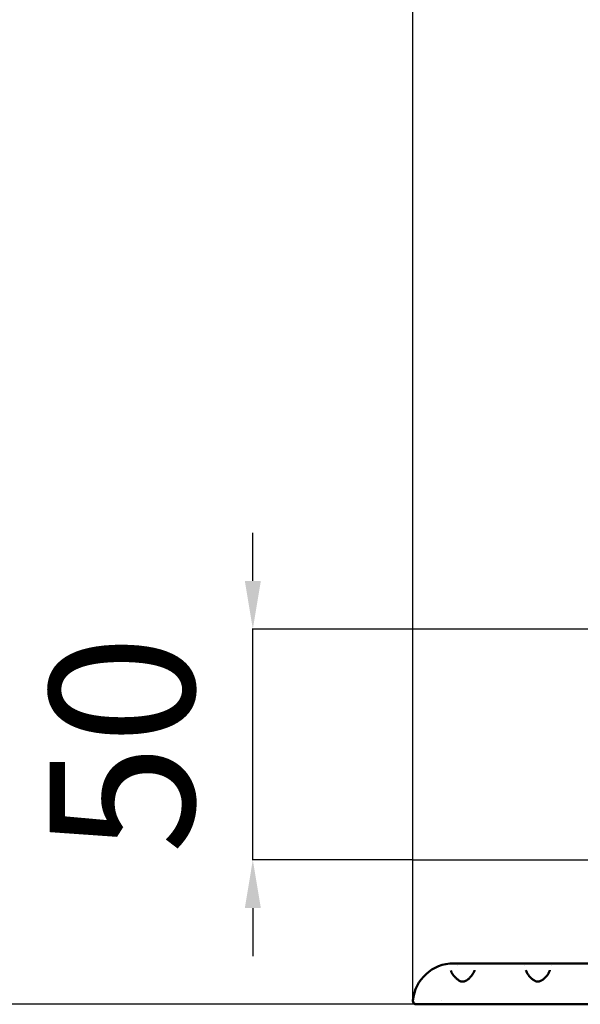
# Model space of a CAD drawing. Units: millimetres. Extents: x -7451 to 61801, y 0 to 59969.
# Drawn here: x 29459 to 30624, y 35237 to 37282 of the extents above; entities that cross this region are included whole.
import ezdxf

# ---------------------------------------------------------------- set-up
doc = ezdxf.new("R2010")
doc.units = ezdxf.units.MM
doc.layers.add('MD_Visible', color=7, linetype='Continuous', lineweight=50)
doc.styles.get("Standard").update_dxf_attribs({"font": 'arial.ttf'})
doc.dimstyles.new('asd', dxfattribs={"dimtxt": 300, "dimasz": 100, "dimexe": 1.25, "dimexo": 0.625, "dimgap": 80, "dimtad": 1, "dimdec": 0, "dimlfac": 0.1, "dimrnd": 5, "dimtxsty": 'Standard', "dimcen": 0, "dimadec": 0, "dimazin": 0, "dimtfac": 1, "dimtdec": 0, "dimtix": 1, "dimtmove": 2, "dimatfit": 3, "dimfxl": 1, "dimarcsym": 0})

# ---------------------------------------------------------------- blocks, each defined once
blk = doc.blocks.new('CustomObjectsInViewport4_0')
at = {"layer": 'MD_Visible', "extrusion": (0, 1, 0)}
for p, q in [((145.2, 13466.1), (695.2, 13466.1)), ((152.4, 13461.1), (152.4, 13461.1)), ((291.7, 13461.1), (291.7, 13461.1)), ((348.6, 13461.1), (348.6, 13461.1)), ((115.2, 13381.1), (108.7, 13381.1)), ((120.2, 13388.5), (120.2, 13388.5)), ((138, 13381.1), (702.3, 13381.1))]:
    blk.add_line(p, q, dxfattribs=at)
at = {"layer": 'MD_Visible'}
for centre, radius, start, end in [((145.2, 13381.1), 85, 90, 174.8511), ((67.5, 13388.1), 7, 174.8511, 270)]:
    blk.add_arc(centre, radius, start, end, dxfattribs=at)
for points, knots in [([(139.3, 13451.3), (139.3, 13450.4), (139.8, 13449), (141.3, 13445.9), (142.4, 13444.3), (145, 13440.7), (146.8, 13438.7), (148.7, 13436.7)], [0, 0, 0, 0, 0.965347, 0.965347, 1.825137, 1.825137, 2.789872, 2.789872, 2.789872, 2.789872]), ([(148.7, 13436.6), (150.2, 13435.2), (151.8, 13433.7), (155, 13431.2), (156.7, 13430.2), (159.6, 13428.9), (160.8, 13428.5), (162.7, 13428.2), (163.4, 13428.1), (165.1, 13428.2), (166.1, 13428.3), (168.1, 13428.9), (169.1, 13429.2), (171.4, 13430.4), (172.7, 13431.2), (175.8, 13433.4), (177.5, 13435), (181.5, 13439.1), (183.6, 13441.7), (186, 13445.6), (186.8, 13446.9), (188.2, 13449.8), (188.6, 13451.2), (188.6, 13452.1)], [0, 0, 0, 0, 0.717153, 0.717153, 1.341785, 1.341785, 1.72079, 1.72079, 1.924975, 1.924975, 2.229353, 2.229353, 2.553147, 2.553147, 3.028971, 3.028971, 3.807072, 3.807072, 5.026572, 5.026572, 5.711606, 5.711606, 6.652392, 6.652392, 6.652392, 6.652392]), ([(295.4, 13452.1), (295.5, 13451.4), (295.8, 13450.3), (296.9, 13447.7), (297.7, 13446.2), (300, 13442.5), (301.7, 13440.3), (304.9, 13436.7), (306.3, 13435.3), (309.4, 13432.6), (311.1, 13431.3), (314.3, 13429.5), (315.7, 13428.9), (318, 13428.3), (318.8, 13428.2), (320.8, 13428.1), (321.9, 13428.2), (323.9, 13428.7), (324.9, 13429.1), (327.1, 13430.1), (328.3, 13430.8), (331.3, 13432.8), (332.9, 13434.3), (336.8, 13438.1), (338.9, 13440.5), (341.5, 13444.3), (342.4, 13445.7), (343.6, 13448), (344.1, 13449), (344.7, 13450.8), (344.8, 13451.6), (344.9, 13452.1)], [0, 0, 0, 0, 0.770004, 0.770004, 1.552052, 1.552052, 2.618237, 2.618237, 3.293433, 3.293433, 3.975673, 3.975673, 4.449723, 4.449723, 4.702095, 4.702095, 5.029985, 5.029985, 5.339897, 5.339897, 5.784154, 5.784154, 6.504102, 6.504102, 7.658732, 7.658732, 8.351762, 8.351762, 8.914746, 8.914746, 9.502999, 9.502999, 9.502999, 9.502999]), ([(60.5, 13388.7), (60.5, 13388.1), (60.5, 13387.6), (60.7, 13386.4), (60.8, 13385.7), (61.3, 13384.7), (61.5, 13384.4), (61.9, 13383.8), (62, 13383.6), (62.4, 13383.2), (62.7, 13382.9), (63.5, 13382.3), (64.1, 13381.9), (65, 13381.5), (65.4, 13381.4), (66.2, 13381.2), (66.5, 13381.1), (66.9, 13381.1)], [-0.0008889, -0.0008889, -0.0008889, -0.0008889, 0.0660461, 0.0660461, 0.1425433, 0.1425433, 0.1903541, 0.1903541, 0.2142594, 0.2142594, 0.252508, 0.252508, 0.3137058, 0.3137058, 0.3476514, 0.3476514, 0.381597, 0.381597, 0.381597, 0.381597]), ([(67.5, 13381.1), (67.5, 13381.1), (68.7, 13381.1), (73.1, 13381.1), (78.3, 13381.1), (84.5, 13381.1), (93.9, 13381.1), (103.3, 13381.1), (108.4, 13381.1), (108.7, 13381.1)], [0, 0, 0, 0, 1.5546, 3.1092, 3.8865, 4.6638, 6.2184, 7.773, 7.876821, 7.876821, 7.876821, 7.876821]), ([(115.2, 13381.1), (117.6, 13381.1), (122.6, 13381.1), (130.3, 13381.1), (135.4, 13381.1), (138, 13381.1)], [8.565801, 8.565801, 8.565801, 8.565801, 9.327601, 10.104901, 10.882201, 10.882201, 10.882201, 10.882201])]:
    blk.add_open_spline(points, degree=3, knots=knots, dxfattribs=at)
blk.add_open_spline([(295.4, 13452.1), (295.4, 13452.1), (295.4, 13452.1), (295.4, 13452.1)], degree=3, dxfattribs=at)
blk = doc.blocks.new('*D15')
at = {"color": 0, "lineweight": -2, "transparency": 16777216}
for p, q in [((30275.8, 35245.5), (30275.8, 41679.5)), ((30375.8, 41678.3), (43299.1, 41678.3)), ((43399.1, 35245.5), (43399.1, 41679.5))]:
    blk.add_line(p, q, dxfattribs=at)
at = {"color": 0, "transparency": 16777216}
for points in [[(30375.8, 41694.9), (30375.8, 41661.6), (30275.8, 41678.3)], [(43299.1, 41694.9), (43299.1, 41661.6), (43399.1, 41678.3)]]:
    blk.add_solid(points, dxfattribs=at)
at = {"layer": 'Defpoints', "color": 0, "transparency": 16777216}
for p in [(43399.1, 41678.3), (30275.8, 35244.9), (43399.1, 35244.9)]:
    blk.add_point(p, dxfattribs=at)
at = {"color": 0, "transparency": 16777216, "insert": (36837.4, 41911.5), "char_height": 300, "attachment_point": 5}
blk.add_mtext('1310', dxfattribs=at)
blk = doc.blocks.new('*D19')
at = {"color": 0, "lineweight": -2, "transparency": 16777216}
for p, q in [((36836.8, 41330.7), (29233, 41330.7)), ((29234.3, 35337.2), (29234.3, 41230.7)), ((30282.1, 35237.2), (29233, 35237.2))]:
    blk.add_line(p, q, dxfattribs=at)
at = {"color": 0, "transparency": 16777216}
for points in [[(29217.6, 41230.7), (29250.9, 41230.7), (29234.3, 41330.7)], [(29217.6, 35337.2), (29250.9, 35337.2), (29234.3, 35237.2)]]:
    blk.add_solid(points, dxfattribs=at)
at = {"layer": 'Defpoints', "color": 0, "transparency": 16777216}
for p in [(29234.3, 41330.7), (36837.4, 41330.7), (30282.8, 35237.2)]:
    blk.add_point(p, dxfattribs=at)
at = {"color": 0, "transparency": 16777216, "insert": (29001.1, 38284), "char_height": 300, "attachment_point": 5, "rotation": 90}
blk.add_mtext('610', dxfattribs=at)
blk = doc.blocks.new('*D28')
at = {"color": 0, "lineweight": -2, "transparency": 16777216}
for p, q in [((29943.2, 36116.5), (29943.2, 36216.5)), ((34759.5, 36016.5), (29942, 36016.5)), ((29943.2, 35537.2), (29943.2, 36016.5)), ((30275.1, 35537.2), (29942, 35537.2)), ((29943.2, 35437.2), (29943.2, 35337.2))]:
    blk.add_line(p, q, dxfattribs=at)
at = {"color": 0, "transparency": 16777216}
for points in [[(29926.6, 36116.5), (29959.9, 36116.5), (29943.2, 36016.5)], [(29926.6, 35437.2), (29959.9, 35437.2), (29943.2, 35537.2)]]:
    blk.add_solid(points, dxfattribs=at)
at = {"layer": 'Defpoints', "color": 0, "transparency": 16777216}
for p in [(29943.2, 36016.5), (34760.2, 36016.5), (30275.8, 35537.2)]:
    blk.add_point(p, dxfattribs=at)
at = {"color": 0, "transparency": 16777216, "insert": (29710.1, 35776.9), "char_height": 300, "attachment_point": 5, "rotation": 90}
blk.add_mtext('50', dxfattribs=at)

msp = doc.modelspace()

# ---------------------------------------------------------------- linework, layer by layer
msp.add_line((30275.8, 35537.2), (43399.1, 35537.2))

# ---------------------------------------------------------------- block references
at = {"layer": 'MD_Visible'}
msp.add_blockref('CustomObjectsInViewport4_0', (30215.3, 21856.2), dxfattribs=at)

# ---------------------------------------------------------------- dimensions: what is measured, and where the dimension line sits
dim = msp.add_linear_dim(base=(43399.1, 41678.3), p1=(30275.8, 35244.9), p2=(43399.1, 35244.9), dimstyle='asd')
dim.commit()
dim.dimension.update_dxf_attribs({"geometry": '*D15', "text_midpoint": (36837.4, 41911.5)})
for base, p1, p2, picture, middle in [((29234.3, 41330.7), (30282.8, 35237.2), (36837.4, 41330.7), '*D19', (29001.1, 38284)), ((29943.2, 36016.5), (30275.8, 35537.2), (34760.2, 36016.5), '*D28', (29710.1, 35776.9))]:
    dim = msp.add_linear_dim(base=base, p1=p1, p2=p2, angle=90, dimstyle='asd')
    dim.commit()
    dim.dimension.update_dxf_attribs({"geometry": picture, "text_midpoint": middle})

doc.saveas('drawing.dxf')
